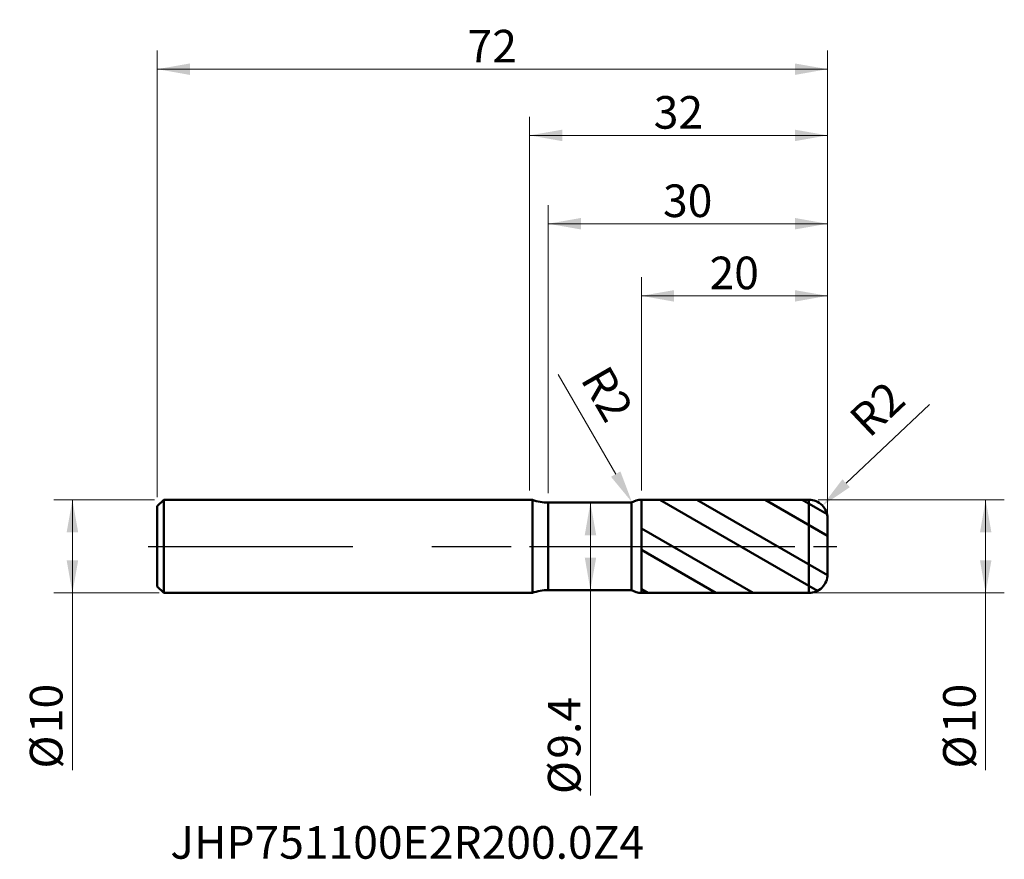
# Model space of a CAD drawing. Units: millimetres. Extents: x -55 to 51, y -34 to 57.
import ezdxf

# ---------------------------------------------------------------- set-up
doc = ezdxf.new("R2010")
doc.units = ezdxf.units.MM
doc.header["$MEASUREMENT"] = 0
doc.linetypes.add('CENTER', pattern=[47.5, 22, -8.5, 8.5, -8.5])
for name, color, linetype, lineweight in [('1', 4, 'Continuous', 50), ('2', 7, 'Continuous', 25), ('4', 2, 'CENTER', 25), ('SK1', 4, 'Continuous', 50), ('SK2', 7, 'Continuous', 25), ('SK4', 2, 'CENTER', 25), ('SK6', 5, 'Continuous', 35)]:
    doc.layers.add(name, color=color, linetype=linetype, lineweight=lineweight)
doc.styles.add('Monospac821 BT', font='monos.ttf')
doc.styles.add('STANDARD 3.5', font='monos.ttf', dxfattribs={"height": 3.5})
doc.dimstyles.new('NewStyle', dxfattribs={"dimtxt": 3.5, "dimasz": 3.5, "dimexe": 0.18, "dimexo": 0.0625, "dimgap": 0.09, "dimtad": 1, "dimzin": 0, "dimdsep": 46, "dimtxsty": 'STANDARD 3.5', "dimcen": 0.09, "dimadec": 0, "dimazin": 0, "dimtfac": 1, "dimtdec": 4, "dimtofl": 0, "dimtmove": 0, "dimatfit": 3, "dimfxl": 1, "dimtolj": 1, "dimtzin": 0, "dimarcsym": 0})

# ---------------------------------------------------------------- blocks, each defined once
blk = doc.blocks.new('_U0')
at = {"layer": '2', "color": 7, "lineweight": 13}
for p, q in [((2, 5.7), (2, 36.64)), ((32, 3.5), (32, 36.64)), ((2, 34.64), (32, 34.64))]:
    blk.add_line(p, q, dxfattribs=at)
at = {"layer": '2', "color": 7, "lineweight": 18}
for points in [[(2, 34.64), (5.5, 35.26), (5.5, 34.03)], [(32, 34.64), (28.5, 34.03), (28.5, 35.26)]]:
    blk.add_solid(points, dxfattribs=at)
at = {"layer": '2', "color": 7, "linetype": 'Continuous', "lineweight": 13, "insert": (14.33, 35.36), "char_height": 3.5, "attachment_point": 7, "line_spacing_factor": 1.072372, "style": 'Monospac821 BT'}
blk.add_mtext('\\fMonospac821 BT|b0|i0;\\W1.0000;30', dxfattribs=at)
blk = doc.blocks.new('_U1')
at = {"layer": '2', "color": 7, "lineweight": 13}
for p, q in [((12, 6), (12, 28.9)), ((32, 3.5), (32, 28.9)), ((12, 26.9), (32, 26.9))]:
    blk.add_line(p, q, dxfattribs=at)
at = {"layer": '2', "color": 7, "lineweight": 18}
for points in [[(12, 26.9), (15.5, 27.51), (15.5, 26.28)], [(32, 26.9), (28.5, 26.28), (28.5, 27.51)]]:
    blk.add_solid(points, dxfattribs=at)
at = {"layer": '2', "color": 7, "linetype": 'Continuous', "lineweight": 13, "insert": (19.33, 27.61), "char_height": 3.5, "attachment_point": 7, "line_spacing_factor": 1.072372, "style": 'Monospac821 BT'}
blk.add_mtext('\\fMonospac821 BT|b0|i0;\\W1.0000;20', dxfattribs=at)
blk = doc.blocks.new('_U2')
at = {"layer": 'SK2', "color": 7, "lineweight": 13}
for p, q in [((-40, 5.3), (-40, 53.24)), ((32, 3.5), (32, 53.24)), ((-40, 51.24), (32, 51.24))]:
    blk.add_line(p, q, dxfattribs=at)
at = {"layer": 'SK2', "color": 7, "lineweight": 18}
for points in [[(-40, 51.24), (-36.5, 51.85), (-36.5, 50.62)], [(32, 51.24), (28.5, 50.62), (28.5, 51.85)]]:
    blk.add_solid(points, dxfattribs=at)
at = {"layer": 'SK2', "color": 7, "linetype": 'Continuous', "lineweight": 13, "insert": (-6.67, 51.96), "char_height": 3.5, "attachment_point": 7, "line_spacing_factor": 1.072372, "style": 'Monospac821 BT'}
blk.add_mtext('\\fMonospac821 BT|b0|i0;\\W1.0000;72', dxfattribs=at)
blk = doc.blocks.new('_U3')
at = {"layer": '2', "color": 7, "linetype": 'Continuous', "lineweight": 13}
blk.add_line((42.96, 15.24), (34, 6.78), dxfattribs=at)
at = {"layer": '2', "color": 7, "lineweight": 13}
for p, q in [((29.91, 3), (30.09, 3)), ((30, 2.91), (30, 3.09))]:
    blk.add_line(p, q, dxfattribs=at)
at = {"layer": '2', "color": 7, "linetype": 'Continuous', "lineweight": 13}
blk.add_arc((30, 3), 2, 346.0702, 43.366, dxfattribs=at)
at = {"layer": '2', "color": 7, "lineweight": 18}
blk.add_solid([(33.6, 7.2), (34.4, 6.35), (31.45, 4.37)], dxfattribs=at)
at = {"layer": 'Defpoints', "color": 0, "lineweight": 18}
for p in [(31.45, 4.37), (30, 3)]:
    blk.add_point(p, dxfattribs=at)
at = {"layer": '2', "color": 7, "insert": (37.34, 14.76), "char_height": 3.5, "attachment_point": 5, "rotation": 43.366, "style": 'Monospac821 BT'}
blk.add_mtext('\\A1;R2', dxfattribs=at)
blk = doc.blocks.new('_U4')
at = {"layer": '2', "color": 7, "linetype": 'Continuous', "lineweight": 13}
blk.add_line((3.08, 18.44), (9.25, 7.76), dxfattribs=at)
at = {"layer": '2', "color": 7, "lineweight": 13}
for p, q in [((11.91, 3), (12.09, 3)), ((12, 2.91), (12, 3.09))]:
    blk.add_line(p, q, dxfattribs=at)
at = {"layer": '2', "color": 7, "lineweight": 18}
blk.add_solid([(9.75, 8.05), (8.74, 7.47), (11, 4.73)], dxfattribs=at)
at = {"layer": 'Defpoints', "color": 0, "lineweight": 18}
for p in [(11, 4.73), (12, 3)]:
    blk.add_point(p, dxfattribs=at)
at = {"layer": '2', "color": 7, "insert": (8.33, 16.37), "char_height": 3.5, "attachment_point": 5, "rotation": 300.0104, "style": 'Monospac821 BT'}
blk.add_mtext('\\A1;R2', dxfattribs=at)
blk = doc.blocks.new('_U5')
at = {"layer": '2', "color": 7, "lineweight": 13}
for p, q in [((0, 6), (0, 46.13)), ((32, 3.5), (32, 46.13)), ((0, 44.13), (32, 44.13))]:
    blk.add_line(p, q, dxfattribs=at)
at = {"layer": '2', "color": 7, "lineweight": 18}
for points in [[(0, 44.13), (3.5, 44.74), (3.5, 43.51)], [(32, 44.13), (28.5, 43.51), (28.5, 44.74)]]:
    blk.add_solid(points, dxfattribs=at)
at = {"layer": '2', "color": 7, "linetype": 'Continuous', "lineweight": 13, "insert": (13.33, 44.85), "char_height": 3.5, "attachment_point": 7, "line_spacing_factor": 1.072372, "style": 'Monospac821 BT'}
blk.add_mtext('\\fMonospac821 BT|b0|i0;\\W1.0000;32', dxfattribs=at)
blk = doc.blocks.new('_U6')
at = {"layer": 'SK2', "color": 7, "lineweight": 13}
for p, q in [((-40.3, 5), (-51.12, 5)), ((-49.12, 5), (-49.12, -24.02)), ((-39.8, -5), (-51.12, -5))]:
    blk.add_line(p, q, dxfattribs=at)
at = {"layer": 'SK2', "color": 7, "lineweight": 18}
for points in [[(-49.12, 5), (-48.5, 1.5), (-49.74, 1.5)], [(-49.12, -5), (-49.74, -1.5), (-48.5, -1.5)]]:
    blk.add_solid(points, dxfattribs=at)
at = {"layer": 'SK2', "color": 7, "linetype": 'Continuous', "lineweight": 13, "char_height": 3.5, "attachment_point": 7, "rotation": 90, "line_spacing_factor": 1.072372, "style": 'Monospac821 BT'}
for s, insert in [('\\fMonospac821 BT|b0|i0;\\W1.0000;10', (-50.19, -20.06)), ('\\fMonospac821 BT|b0|i0;%%c', (-50.19, -23.86))]:
    blk.add_mtext(s, dxfattribs=dict(at, insert=insert))
blk = doc.blocks.new('_U7')
at = {"layer": '2', "color": 7, "lineweight": 13}
for p, q in [((31, 5), (50.99, 5)), ((48.99, 5), (48.99, -24.02)), ((30.5, -5), (50.99, -5))]:
    blk.add_line(p, q, dxfattribs=at)
at = {"layer": '2', "color": 7, "lineweight": 18}
for points in [[(48.99, 5), (49.61, 1.5), (48.38, 1.5)], [(48.99, -5), (48.38, -1.5), (49.61, -1.5)]]:
    blk.add_solid(points, dxfattribs=at)
at = {"layer": '2', "color": 7, "linetype": 'Continuous', "lineweight": 13, "char_height": 3.5, "attachment_point": 7, "rotation": 90, "line_spacing_factor": 1.072372, "style": 'Monospac821 BT'}
for s, insert in [('\\fMonospac821 BT|b0|i0;\\W1.0000;10', (47.92, -20.06)), ('\\fMonospac821 BT|b0|i0;%%c', (47.92, -23.86))]:
    blk.add_mtext(s, dxfattribs=dict(at, insert=insert))
blk = doc.blocks.new('_U8')
at = {"layer": '2', "color": 7, "lineweight": 13}
blk.add_line((6.53, 4.7), (6.53, -26.76), dxfattribs=at)
at = {"layer": '2', "color": 7, "lineweight": 18}
for points in [[(6.53, 4.7), (7.15, 1.2), (5.92, 1.2)], [(6.53, -4.7), (5.92, -1.2), (7.15, -1.2)]]:
    blk.add_solid(points, dxfattribs=at)
at = {"layer": '2', "color": 7, "linetype": 'Continuous', "lineweight": 13, "char_height": 3.5, "attachment_point": 7, "rotation": 90, "line_spacing_factor": 1.072372, "style": 'Monospac821 BT'}
for s, insert in [('\\fMonospac821 BT|b0|i0;\\W1.0000;9.4', (5.46, -22.8)), ('\\fMonospac821 BT|b0|i0;%%c', (5.46, -26.6))]:
    blk.add_mtext(s, dxfattribs=dict(at, insert=insert))

msp = doc.modelspace()

# ---------------------------------------------------------------- hatches: boundary and pattern name
at = {"layer": '1'}
h = msp.add_hatch(dxfattribs=at)
h.set_pattern_fill('STEEL', color=256, scale=1.78, angle=285.03802, style=0)
h.set_pattern_definition([(330.038, (0, 0), (2.8225, 4.8962), []), (330.038, (2.729, 0.733), (2.8225, 4.8962), [])])
edge = h.paths.add_edge_path()
edge.add_line((12, 4.998), (30, 5))
edge.add_arc((30, 3), 2, 0, 90.005, ccw=False)
edge.add_line((32, 3), (32, 0))
edge.add_line((32, 0), (32, -3))
edge.add_arc((30, -3), 2, 269.995, 360, ccw=False)
edge.add_line((30, -5), (12, -4.998))
edge.add_line((12, -4.998), (12, 4.998))

# ---------------------------------------------------------------- linework, layer by layer
for p, q in [((0, 5), (0.294, 5)), ((0.294, -5), (0.294, 5)), ((2, -4.7), (2, 4.7)), ((2, 4.7), (10.949, 4.7)), ((10.949, -4.7), (10.949, 4.7)), ((12, 4.998), (30, 5)), ((12, -4.998), (12, 4.998)), ((30, -5), (30, 5)), ((32, 3), (32, 0)), ((32, -3), (32, 0)), ((0, -5), (0.294, -5)), ((2, -4.7), (10.949, -4.7)), ((12, -4.998), (30, -5))]:
    msp.add_line(p, q, dxfattribs=at)
for centre, radius, start, end in [((2, 9.7), 5, 250.05156, 270), ((12, 2.998), 2, 90.005, 121.7028), ((30, 3), 2, 0, 90.005), ((30, -3), 2, 269.995, 0), ((2, -9.7), 5, 90, 109.94844), ((12, -2.998), 2, 238.2972, 269.995)]:
    msp.add_arc(centre, radius, start, end, dxfattribs=at)
at = {"layer": '4'}
msp.add_line((0, 0), (33, 0), dxfattribs=at)
at = {"layer": 'SK1'}
for p, q in [((-40, 4.3), (-39.3, 5)), ((-40, 0), (-40, 4.3)), ((-39.3, 5), (-39.3, -5)), ((-39.3, 5), (0, 5)), ((-40, 0), (-40, -4.3)), ((-40, -4.3), (-39.3, -5)), ((-39.3, -5), (0, -5))]:
    msp.add_line(p, q, dxfattribs=at)
at = {"layer": 'SK4'}
msp.add_line((-41, 0), (33, 0), dxfattribs=at)

# ---------------------------------------------------------------- texts
at = {"layer": 'SK6', "insert": (-38.604, -33.539), "char_height": 3.5, "attachment_point": 7, "line_spacing_factor": 1.072372, "style": 'STANDARD 3.5'}
msp.add_mtext('\\fMonospac821 BT|b0|i0;\\W1.0000;JHP751100E2R200.0Z4', dxfattribs=at)

# ---------------------------------------------------------------- dimensions: what is measured, and where the dimension line sits
at = {"layer": '2'}
for base, p1, picture, middle in [((32, 44.127), (0, 5), '_U5', (16, 44.127)), ((32, 34.643), (2, 4.7), '_U0', (17, 34.643)), ((32, 26.896), (12, 4.998), '_U1', (22, 26.896))]:
    dim = msp.add_linear_dim(base=base, p1=p1, p2=(32, 3), dimstyle='NewStyle', override={"dimtxt": 3.5, "dimasz": 3.5, "dimexe": 2, "dimexo": 1, "dimgap": 1.75, "dimdec": 2, "dimlfac": 1, "dimzin": 8, "dimdsep": 46, "dimlunit": 2, "dimpost": '<>', "dimtxsty": 'Monospac821 BT', "dimsah": 1, "dimse1": 0, "dimse2": 0, "dimsd1": 0, "dimsd2": 0, "dimclrd": 7, "dimclre": 7, "dimclrt": 7, "dimlwd": 13, "dimlwe": 13}, dxfattribs=at)
    dim.commit()
    dim.dimension.update_dxf_attribs({"geometry": picture, "text_midpoint": middle})
for center, mpoint, override, picture, middle in [((12, 2.998), (11, 4.73), {"dimtxt": 3.5, "dimasz": 3.5, "dimexe": 1, "dimexo": 1, "dimgap": 1.75, "dimdec": 2, "dimlfac": 1, "dimzin": 8, "dimdsep": 46, "dimlunit": 2, "dimpost": 'R<>', "dimtxsty": 'Monospac821 BT', "dimsah": 1, "dimse1": 0, "dimse2": 0, "dimsd1": 0, "dimsd2": 0, "dimclrd": 7, "dimclre": 7, "dimclrt": 7, "dimlwd": 13, "dimlwe": 13}, '_U4', (8.331, 16.371)), ((30, 3), (31.454, 4.373), {"dimtxt": 3.5, "dimasz": 3.5, "dimexe": 2, "dimexo": 1, "dimgap": 1.75, "dimdec": 2, "dimlfac": 1, "dimzin": 8, "dimdsep": 46, "dimlunit": 2, "dimpost": 'R<>', "dimtxsty": 'Monospac821 BT', "dimsah": 1, "dimse1": 0, "dimse2": 0, "dimsd1": 0, "dimsd2": 0, "dimclrd": 7, "dimclre": 7, "dimclrt": 7, "dimlwd": 13, "dimlwe": 13}, '_U3', (37.342, 14.764))]:
    dim = msp.add_radius_dim(center=center, mpoint=mpoint, dimstyle='NewStyle', override=override, dxfattribs=at)
    dim.commit()
    dim.dimension.update_dxf_attribs({"geometry": picture, "text_midpoint": middle})
for base, p1, p2, picture, middle in [((6.533, -4.7), (6.475, 4.7), (6.475, -4.7), '_U8', (6.533, -20.479)), ((48.993, -5), (30, 5), (30, -5), '_U7', (48.993, -19.261))]:
    dim = msp.add_linear_dim(base=base, p1=p1, p2=p2, angle=270, dimstyle='NewStyle', override={"dimtxt": 3.5, "dimasz": 3.5, "dimexe": 2, "dimexo": 1, "dimgap": 1.75, "dimdec": 2, "dimlfac": 1, "dimzin": 8, "dimdsep": 46, "dimlunit": 2, "dimpost": '%%c<>', "dimtxsty": 'Monospac821 BT', "dimsah": 1, "dimse1": 0, "dimse2": 0, "dimsd1": 0, "dimsd2": 0, "dimclrd": 7, "dimclre": 7, "dimclrt": 7, "dimlwd": 13, "dimlwe": 13}, dxfattribs=at)
    dim.commit()
    dim.dimension.update_dxf_attribs({"geometry": picture, "text_midpoint": middle})
at = {"layer": 'SK2'}
dim = msp.add_linear_dim(base=(32, 51.238), p1=(-40, 4.3), p2=(32, 3), dimstyle='NewStyle', override={"dimtxt": 3.5, "dimasz": 3.5, "dimexe": 2, "dimexo": 1, "dimgap": 1.75, "dimdec": 2, "dimlfac": 1, "dimzin": 8, "dimdsep": 46, "dimlunit": 2, "dimpost": '<>', "dimtxsty": 'Monospac821 BT', "dimsah": 1, "dimse1": 0, "dimse2": 0, "dimsd1": 0, "dimsd2": 0, "dimclrd": 7, "dimclre": 7, "dimclrt": 7, "dimlwd": 13, "dimlwe": 13}, dxfattribs=at)
dim.commit()
dim.dimension.update_dxf_attribs({"geometry": '_U2', "text_midpoint": (-4, 51.238)})
dim = msp.add_linear_dim(base=(-49.121, -5), p1=(-39.3, 5), p2=(-39.3, -5), angle=270, dimstyle='NewStyle', override={"dimtxt": 3.5, "dimasz": 3.5, "dimexe": 2, "dimexo": 1, "dimgap": 1.75, "dimdec": 2, "dimlfac": 1, "dimzin": 8, "dimdsep": 46, "dimlunit": 2, "dimpost": '%%c<>', "dimtxsty": 'Monospac821 BT', "dimsah": 1, "dimse1": 0, "dimse2": 0, "dimsd1": 0, "dimsd2": 0, "dimclrd": 7, "dimclre": 7, "dimclrt": 7, "dimlwd": 13, "dimlwe": 13}, dxfattribs=at)
dim.commit()
dim.dimension.update_dxf_attribs({"geometry": '_U6', "text_midpoint": (-49.121, -19.261)})

doc.saveas('drawing.dxf')
